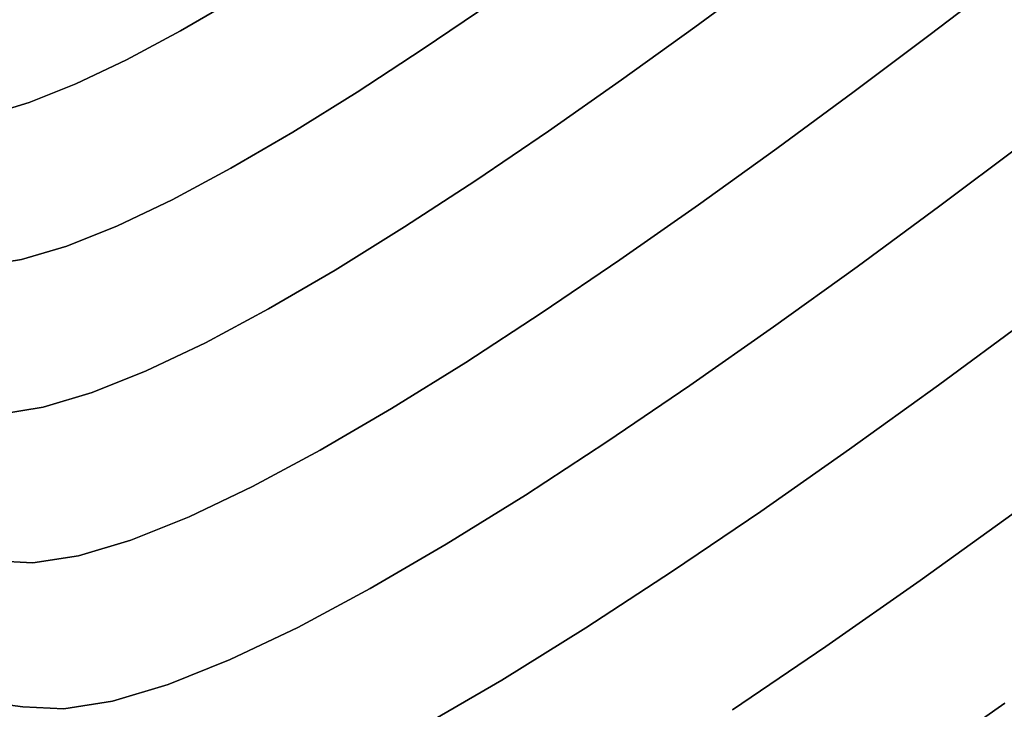
# Model space of a CAD drawing. Extents: x -236 to 247, y -204 to 269.
# Drawn here: x 43 to 108, y -129 to -83 of the extents above; entities that cross this region are included whole.
import ezdxf

# ---------------------------------------------------------------- set-up
doc = ezdxf.new("R2010")
doc.units = 0
doc.layers.add('BAUMSCHEIBEN', color=4, linetype='CONTINUOUS')

msp = doc.modelspace()

# ---------------------------------------------------------------- linework, layer by layer
at = {"layer": 'BAUMSCHEIBEN', "color": 0}
for points in [[(40.135464, -128.240314, 400.669334), (42.846872, -128.584538, 400.669334), (45.559011, -128.727498, 400.669334), (48.795285, -128.216393, 400.669334), (52.502567, -127.106752, 400.669334), (56.627731, -125.454107, 400.669334), (61.117648, -123.313988, 400.669334), (65.91919, -120.741927, 400.669334), (70.979231, -117.793453, 400.669334), (76.244644, -114.524099, 400.669334), (81.662299, -110.989393, 400.669334), (87.179071, -107.244868, 400.669334), (92.741831, -103.346055, 400.669334), (98.297453, -99.348483, 400.669334), (103.792808, -95.307683, 400.669334), (109.17477, -91.279187, 400.669334), (114.39021, -87.318525, 400.669334), (119.386002, -83.481228, 400.669334), (123.956581, -79.908189, 400.669334)], [(123.956581, -79.908189, 300.669334), (119.386002, -83.481228, 300.669334), (114.39021, -87.318525, 300.669334), (109.17477, -91.279187, 300.669334), (103.792808, -95.307683, 300.669334), (98.297453, -99.348483, 300.669334), (92.741831, -103.346055, 300.669334), (87.179071, -107.244868, 300.669334), (81.662299, -110.989393, 300.669334), (76.244644, -114.524099, 300.669334), (70.979231, -117.793453, 300.669334), (65.91919, -120.741927, 300.669334), (61.117648, -123.313988, 300.669334), (56.627731, -125.454107, 300.669334), (52.502567, -127.106752, 300.669334), (48.795285, -128.216393, 300.669334), (45.559011, -128.727498, 300.669334), (42.846872, -128.584538, 300.669334), (40.135464, -128.240314, 300.669334)], [(40.969292, -118.897347, 400.669334), (43.511922, -119.031373, 400.669334), (46.545929, -118.552211, 400.669334), (50.021507, -117.511923, 400.669334), (53.888847, -115.962568, 400.669334), (58.098144, -113.956207, 400.669334), (62.599591, -111.5449, 400.669334), (67.343379, -108.780706, 400.669334), (72.279703, -105.715686, 400.669334), (77.358755, -102.4019, 400.669334), (82.530729, -98.891407, 400.669334), (87.745817, -95.236269, 400.669334), (92.954212, -91.488546, 400.669334), (98.106108, -87.700296, 400.669334), (103.151697, -83.923581, 400.669334), (108.041172, -80.210461, 400.669334)], [(108.041172, -80.210461, 300.669334), (103.151697, -83.923581, 300.669334), (98.106108, -87.700296, 300.669334), (92.954212, -91.488546, 300.669334), (87.745817, -95.236269, 300.669334), (82.530729, -98.891407, 300.669334), (77.358755, -102.4019, 300.669334), (72.279703, -105.715686, 300.669334), (67.343379, -108.780706, 300.669334), (62.599591, -111.5449, 300.669334), (58.098144, -113.956207, 300.669334), (53.888847, -115.962568, 300.669334), (50.021507, -117.511923, 300.669334), (46.545929, -118.552211, 300.669334), (43.511922, -119.031373, 300.669334), (40.969292, -118.897347, 300.669334)], [(41.363036, -109.137805, 400.669334), (44.194776, -108.690587, 400.669334), (47.438648, -107.719652, 400.669334), (51.048166, -106.273587, 400.669334), (54.976843, -104.400984, 400.669334), (59.178193, -102.15043, 400.669334), (63.605729, -99.570516, 400.669334), (68.212965, -96.70983, 400.669334), (72.953413, -93.616963, 400.669334), (77.780589, -90.340504, 400.669334), (82.648004, -86.929042, 400.669334), (87.509173, -83.431166, 400.669334), (92.317609, -79.895467, 400.669334)], [(92.317609, -79.895467, 300.669334), (87.509173, -83.431166, 300.669334), (82.648004, -86.929042, 300.669334), (77.780589, -90.340504, 300.669334), (72.953413, -93.616963, 300.669334), (68.212965, -96.70983, 300.669334), (63.605729, -99.570516, 300.669334), (59.178193, -102.15043, 300.669334), (54.976843, -104.400984, 300.669334), (51.048166, -106.273587, 300.669334), (47.438648, -107.719652, 300.669334), (44.194776, -108.690587, 300.669334), (41.363036, -109.137805, 300.669334)], [(69.303791, -129.950303, 400.669334), (74.680085, -126.81755, 400.669334), (80.274585, -123.343861, 400.669334), (86.030844, -119.588237, 400.669334), (91.892414, -115.609679, 400.669334), (97.802847, -111.467189, 400.669334), (103.705695, -107.219769, 400.669334), (109.54451, -102.92642, 400.669334), (115.262844, -98.646143, 400.669334), (120.80425, -94.437939, 400.669334), (126.112279, -90.360811, 400.669334), (130.968519, -86.564457, 400.669334), (132.142923, -85.616597, 400.669334), (132.115184, -85.59146, 400.669334), (130.932897, -84.487968, 400.669334), (129.397766, -83.016413, 400.669334), (127.446863, -81.103558, 400.669334)], [(127.446863, -81.103558, 300.669334), (129.397766, -83.016413, 300.669334), (130.932897, -84.487968, 300.669334), (132.115184, -85.59146, 300.669334), (132.142923, -85.616597, 300.669334), (130.968519, -86.564457, 300.669334), (126.112279, -90.360811, 300.669334), (120.80425, -94.437939, 300.669334), (115.262844, -98.646143, 300.669334), (109.54451, -102.92642, 300.669334), (103.705695, -107.219769, 300.669334), (97.802847, -111.467189, 300.669334), (91.892414, -115.609679, 300.669334), (86.030844, -119.588237, 300.669334), (80.274585, -123.343861, 300.669334), (74.680085, -126.81755, 300.669334), (69.303791, -129.950303, 300.669334)], [(90.021146, -128.789987, 400.669334), (96.227514, -124.577397, 400.669334), (102.48562, -120.191231, 400.669334), (108.735694, -115.693963, 400.669334), (114.917969, -111.148063, 400.669334), (120.972676, -106.616005, 400.669334), (126.840046, -102.160261, 400.669334), (132.460312, -97.843302, 400.669334), (137.602213, -93.823633, 400.669334), (138.710194, -92.929383, 400.669334), (138.375533, -92.494798, 400.669334), (137.260707, -91.043964, 400.669334), (136.422307, -89.957425, 400.669334), (135.797405, -89.161947, 400.669334), (135.323075, -88.584292, 400.669334), (134.93639, -88.151226, 400.669334), (134.574422, -87.789512, 400.669334), (134.174244, -87.425915, 400.669334), (133.67293, -86.987197, 400.669334), (133.007552, -86.400124, 400.669334), (132.115184, -85.59146, 400.669334), (130.932897, -84.487968, 400.669334), (129.397766, -83.016413, 400.669334), (127.446863, -81.103558, 400.669334)], [(127.446863, -81.103558, 300.669334), (129.397766, -83.016413, 300.669334), (130.932897, -84.487968, 300.669334), (132.115184, -85.59146, 300.669334), (133.007552, -86.400124, 300.669334), (133.67293, -86.987197, 300.669334), (134.174244, -87.425915, 300.669334), (134.574422, -87.789512, 300.669334), (134.93639, -88.151226, 300.669334), (135.323075, -88.584292, 300.669334), (135.797405, -89.161947, 300.669334), (136.422307, -89.957425, 300.669334), (137.260707, -91.043964, 300.669334), (138.375533, -92.494798, 300.669334), (138.710194, -92.929383, 300.669334), (137.602213, -93.823633, 300.669334), (132.460312, -97.843302, 300.669334), (126.840046, -102.160261, 300.669334), (120.972676, -106.616005, 300.669334), (114.917969, -111.148063, 300.669334), (108.735694, -115.693963, 300.669334), (102.48562, -120.191231, 300.669334), (96.227514, -124.577397, 300.669334), (90.021146, -128.789987, 300.669334)], [(40.48248, -89.281521, 400.669334), (43.262942, -88.44929, 400.669334), (46.356815, -87.209806, 400.669334), (49.724252, -85.604717, 400.669334), (53.325409, -83.675671, 400.669334), (57.12044, -81.464316, 400.669334)], [(57.12044, -81.464316, 300.669334), (53.325409, -83.675671, 300.669334), (49.724252, -85.604717, 300.669334), (46.356815, -87.209806, 300.669334), (43.262942, -88.44929, 300.669334), (40.48248, -89.281521, 300.669334)], [(40.129253, -99.294725, 400.669334), (42.758725, -98.879452, 400.669334), (45.770892, -97.977868, 400.669334), (49.122588, -96.635094, 400.669334), (52.770645, -94.896248, 400.669334), (56.671899, -92.806448, 400.669334), (60.783182, -90.410813, 400.669334), (65.061329, -87.754463, 400.669334), (69.463175, -84.882515, 400.669334), (73.945552, -81.840088, 400.669334)], [(73.945552, -81.840088, 300.669334), (69.463175, -84.882515, 300.669334), (65.061329, -87.754463, 300.669334), (60.783182, -90.410813, 300.669334), (56.671899, -92.806448, 300.669334), (52.770645, -94.896248, 300.669334), (49.122588, -96.635094, 300.669334), (45.770892, -97.977868, 300.669334), (42.758725, -98.879452, 300.669334), (40.129253, -99.294725, 300.669334)], [(101.523936, -132.990096, 400.669334), (108.129714, -128.360254, 400.669334)], [(108.129714, -128.360254, 300.669334), (101.523936, -132.990096, 300.669334)]]:
    msp.add_polyline3d(points, dxfattribs=at)
for points in [[(92.317609, -79.895467, 300.669334), (92.317609, -79.895467, 400.669334), (87.509173, -83.431166, 400.669334), (87.509173, -83.431166, 300.669334)], [(108.041172, -80.210461, 300.669334), (108.041172, -80.210461, 400.669334), (103.151697, -83.923581, 400.669334), (103.151697, -83.923581, 300.669334)], [(57.12044, -81.464316, 300.669334), (57.12044, -81.464316, 400.669334), (53.325409, -83.675671, 400.669334), (53.325409, -83.675671, 300.669334)], [(73.945552, -81.840088, 300.669334), (73.945552, -81.840088, 400.669334), (69.463175, -84.882515, 400.669334), (69.463175, -84.882515, 300.669334)], [(53.325409, -83.675671, 300.669334), (53.325409, -83.675671, 400.669334), (49.724252, -85.604717, 400.669334), (49.724252, -85.604717, 300.669334)], [(87.509173, -83.431166, 300.669334), (87.509173, -83.431166, 400.669334), (82.648004, -86.929042, 400.669334), (82.648004, -86.929042, 300.669334)], [(103.151697, -83.923581, 300.669334), (103.151697, -83.923581, 400.669334), (98.106108, -87.700296, 400.669334), (98.106108, -87.700296, 300.669334)], [(69.463175, -84.882515, 300.669334), (69.463175, -84.882515, 400.669334), (65.061329, -87.754463, 400.669334), (65.061329, -87.754463, 300.669334)], [(49.724252, -85.604717, 300.669334), (49.724252, -85.604717, 400.669334), (46.356815, -87.209806, 400.669334), (46.356815, -87.209806, 300.669334)], [(82.648004, -86.929042, 300.669334), (82.648004, -86.929042, 400.669334), (77.780589, -90.340504, 400.669334), (77.780589, -90.340504, 300.669334)], [(46.356815, -87.209806, 300.669334), (46.356815, -87.209806, 400.669334), (43.262942, -88.44929, 400.669334), (43.262942, -88.44929, 300.669334)], [(98.106108, -87.700296, 300.669334), (98.106108, -87.700296, 400.669334), (92.954212, -91.488546, 400.669334), (92.954212, -91.488546, 300.669334)], [(65.061329, -87.754463, 300.669334), (65.061329, -87.754463, 400.669334), (60.783182, -90.410813, 400.669334), (60.783182, -90.410813, 300.669334)], [(43.262942, -88.44929, 300.669334), (43.262942, -88.44929, 400.669334), (40.48248, -89.281521, 400.669334), (40.48248, -89.281521, 300.669334)], [(60.783182, -90.410813, 300.669334), (60.783182, -90.410813, 400.669334), (56.671899, -92.806448, 400.669334), (56.671899, -92.806448, 300.669334)], [(77.780589, -90.340504, 300.669334), (77.780589, -90.340504, 400.669334), (72.953413, -93.616963, 400.669334), (72.953413, -93.616963, 300.669334)], [(92.954212, -91.488546, 300.669334), (92.954212, -91.488546, 400.669334), (87.745817, -95.236269, 400.669334), (87.745817, -95.236269, 300.669334)], [(109.17477, -91.279187, 300.669334), (109.17477, -91.279187, 400.669334), (103.792808, -95.307683, 400.669334), (103.792808, -95.307683, 300.669334)], [(56.671899, -92.806448, 300.669334), (56.671899, -92.806448, 400.669334), (52.770645, -94.896248, 400.669334), (52.770645, -94.896248, 300.669334)], [(72.953413, -93.616963, 300.669334), (72.953413, -93.616963, 400.669334), (68.212965, -96.70983, 400.669334), (68.212965, -96.70983, 300.669334)], [(52.770645, -94.896248, 300.669334), (52.770645, -94.896248, 400.669334), (49.122588, -96.635094, 400.669334), (49.122588, -96.635094, 300.669334)], [(87.745817, -95.236269, 300.669334), (87.745817, -95.236269, 400.669334), (82.530729, -98.891407, 400.669334), (82.530729, -98.891407, 300.669334)], [(103.792808, -95.307683, 300.669334), (103.792808, -95.307683, 400.669334), (98.297453, -99.348483, 400.669334), (98.297453, -99.348483, 300.669334)], [(49.122588, -96.635094, 300.669334), (49.122588, -96.635094, 400.669334), (45.770892, -97.977868, 400.669334), (45.770892, -97.977868, 300.669334)], [(68.212965, -96.70983, 300.669334), (68.212965, -96.70983, 400.669334), (63.605729, -99.570516, 400.669334), (63.605729, -99.570516, 300.669334)], [(45.770892, -97.977868, 300.669334), (45.770892, -97.977868, 400.669334), (42.758725, -98.879452, 400.669334), (42.758725, -98.879452, 300.669334)], [(42.758725, -98.879452, 300.669334), (42.758725, -98.879452, 400.669334), (40.129253, -99.294725, 400.669334), (40.129253, -99.294725, 300.669334)], [(82.530729, -98.891407, 300.669334), (82.530729, -98.891407, 400.669334), (77.358755, -102.4019, 400.669334), (77.358755, -102.4019, 300.669334)], [(98.297453, -99.348483, 300.669334), (98.297453, -99.348483, 400.669334), (92.741831, -103.346055, 400.669334), (92.741831, -103.346055, 300.669334)], [(63.605729, -99.570516, 300.669334), (63.605729, -99.570516, 400.669334), (59.178193, -102.15043, 400.669334), (59.178193, -102.15043, 300.669334)], [(59.178193, -102.15043, 300.669334), (59.178193, -102.15043, 400.669334), (54.976843, -104.400984, 400.669334), (54.976843, -104.400984, 300.669334)], [(77.358755, -102.4019, 300.669334), (77.358755, -102.4019, 400.669334), (72.279703, -105.715686, 400.669334), (72.279703, -105.715686, 300.669334)], [(92.741831, -103.346055, 300.669334), (92.741831, -103.346055, 400.669334), (87.179071, -107.244868, 400.669334), (87.179071, -107.244868, 300.669334)], [(109.54451, -102.92642, 300.669334), (109.54451, -102.92642, 400.669334), (103.705695, -107.219769, 400.669334), (103.705695, -107.219769, 300.669334)], [(54.976843, -104.400984, 300.669334), (54.976843, -104.400984, 400.669334), (51.048166, -106.273587, 400.669334), (51.048166, -106.273587, 300.669334)], [(72.279703, -105.715686, 300.669334), (72.279703, -105.715686, 400.669334), (67.343379, -108.780706, 400.669334), (67.343379, -108.780706, 300.669334)], [(51.048166, -106.273587, 300.669334), (51.048166, -106.273587, 400.669334), (47.438648, -107.719652, 400.669334), (47.438648, -107.719652, 300.669334)], [(87.179071, -107.244868, 300.669334), (87.179071, -107.244868, 400.669334), (81.662299, -110.989393, 400.669334), (81.662299, -110.989393, 300.669334)], [(103.705695, -107.219769, 300.669334), (103.705695, -107.219769, 400.669334), (97.802847, -111.467189, 400.669334), (97.802847, -111.467189, 300.669334)], [(47.438648, -107.719652, 300.669334), (47.438648, -107.719652, 400.669334), (44.194776, -108.690587, 400.669334), (44.194776, -108.690587, 300.669334)], [(44.194776, -108.690587, 300.669334), (44.194776, -108.690587, 400.669334), (41.363036, -109.137805, 400.669334), (41.363036, -109.137805, 300.669334)], [(67.343379, -108.780706, 300.669334), (67.343379, -108.780706, 400.669334), (62.599591, -111.5449, 400.669334), (62.599591, -111.5449, 300.669334)], [(81.662299, -110.989393, 300.669334), (81.662299, -110.989393, 400.669334), (76.244644, -114.524099, 400.669334), (76.244644, -114.524099, 300.669334)], [(62.599591, -111.5449, 300.669334), (62.599591, -111.5449, 400.669334), (58.098144, -113.956207, 400.669334), (58.098144, -113.956207, 300.669334)], [(97.802847, -111.467189, 300.669334), (97.802847, -111.467189, 400.669334), (91.892414, -115.609679, 400.669334), (91.892414, -115.609679, 300.669334)], [(58.098144, -113.956207, 300.669334), (58.098144, -113.956207, 400.669334), (53.888847, -115.962568, 400.669334), (53.888847, -115.962568, 300.669334)], [(76.244644, -114.524099, 300.669334), (76.244644, -114.524099, 400.669334), (70.979231, -117.793453, 400.669334), (70.979231, -117.793453, 300.669334)], [(91.892414, -115.609679, 300.669334), (91.892414, -115.609679, 400.669334), (86.030844, -119.588237, 400.669334), (86.030844, -119.588237, 300.669334)], [(108.735694, -115.693963, 300.669334), (108.735694, -115.693963, 400.669334), (102.48562, -120.191231, 400.669334), (102.48562, -120.191231, 300.669334)], [(53.888847, -115.962568, 300.669334), (53.888847, -115.962568, 400.669334), (50.021507, -117.511923, 400.669334), (50.021507, -117.511923, 300.669334)], [(50.021507, -117.511923, 300.669334), (50.021507, -117.511923, 400.669334), (46.545929, -118.552211, 400.669334), (46.545929, -118.552211, 300.669334)], [(70.979231, -117.793453, 300.669334), (70.979231, -117.793453, 400.669334), (65.91919, -120.741927, 400.669334), (65.91919, -120.741927, 300.669334)], [(43.511922, -119.031373, 300.669334), (43.511922, -119.031373, 400.669334), (40.969292, -118.897347, 400.669334), (40.969292, -118.897347, 300.669334)], [(46.545929, -118.552211, 300.669334), (46.545929, -118.552211, 400.669334), (43.511922, -119.031373, 400.669334), (43.511922, -119.031373, 300.669334)], [(86.030844, -119.588237, 300.669334), (86.030844, -119.588237, 400.669334), (80.274585, -123.343861, 400.669334), (80.274585, -123.343861, 300.669334)], [(102.48562, -120.191231, 300.669334), (102.48562, -120.191231, 400.669334), (96.227514, -124.577397, 400.669334), (96.227514, -124.577397, 300.669334)], [(65.91919, -120.741927, 300.669334), (65.91919, -120.741927, 400.669334), (61.117648, -123.313988, 400.669334), (61.117648, -123.313988, 300.669334)], [(61.117648, -123.313988, 300.669334), (61.117648, -123.313988, 400.669334), (56.627731, -125.454107, 400.669334), (56.627731, -125.454107, 300.669334)], [(80.274585, -123.343861, 300.669334), (80.274585, -123.343861, 400.669334), (74.680085, -126.81755, 400.669334), (74.680085, -126.81755, 300.669334)], [(96.227514, -124.577397, 300.669334), (96.227514, -124.577397, 400.669334), (90.021146, -128.789987, 400.669334), (90.021146, -128.789987, 300.669334)], [(56.627731, -125.454107, 300.669334), (56.627731, -125.454107, 400.669334), (52.502567, -127.106752, 400.669334), (52.502567, -127.106752, 300.669334)], [(74.680085, -126.81755, 300.669334), (74.680085, -126.81755, 400.669334), (69.303791, -129.950303, 400.669334), (69.303791, -129.950303, 300.669334)], [(52.502567, -127.106752, 300.669334), (52.502567, -127.106752, 400.669334), (48.795285, -128.216393, 400.669334), (48.795285, -128.216393, 300.669334)], [(42.846872, -128.584538, 300.669334), (42.846872, -128.584538, 400.669334), (40.135464, -128.240314, 400.669334), (40.135464, -128.240314, 300.669334)], [(48.795285, -128.216393, 300.669334), (48.795285, -128.216393, 400.669334), (45.559011, -128.727498, 400.669334), (45.559011, -128.727498, 300.669334)], [(45.559011, -128.727498, 300.669334), (45.559011, -128.727498, 400.669334), (42.846872, -128.584538, 400.669334), (42.846872, -128.584538, 300.669334)], [(108.129714, -128.360254, 300.669334), (108.129714, -128.360254, 400.669334), (101.523936, -132.990096, 400.669334), (101.523936, -132.990096, 300.669334)]]:
    msp.add_polyline3d(points, close=True, dxfattribs=at)

doc.saveas('drawing.dxf')
